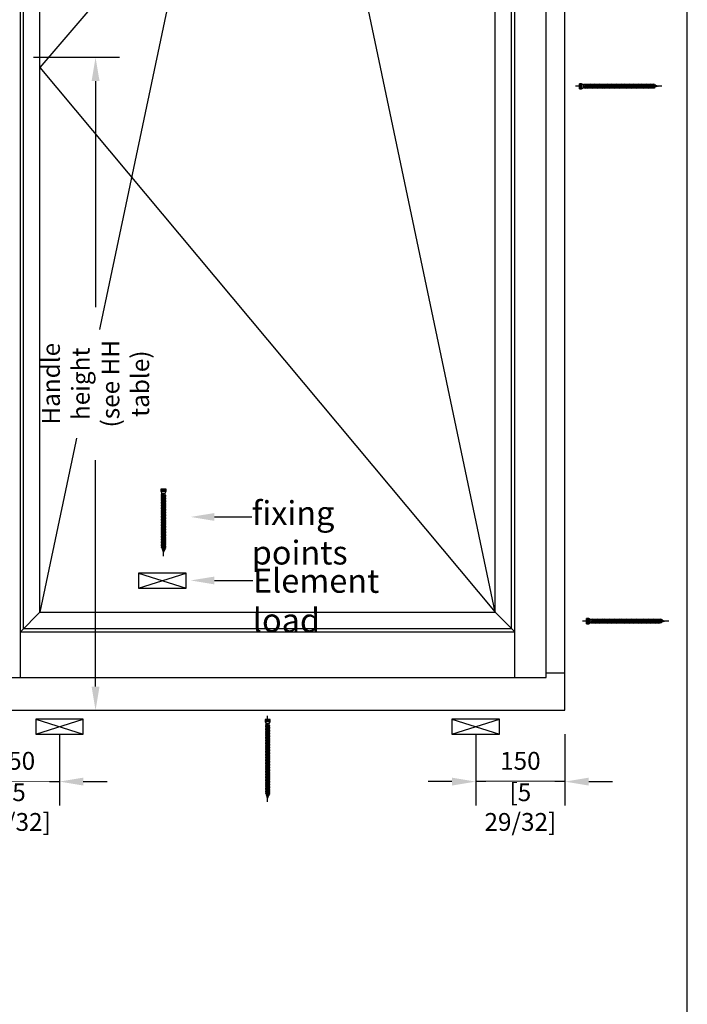
# Model space of a CAD drawing. Units: millimetres. Extents: x 14 to 202, y 2 to 289.
# Drawn here: x 146 to 202, y 130 to 213 of the extents above; entities that cross this region are included whole.
import ezdxf
from ezdxf import colors
from ezdxf.entities.mleader import LeaderData, LeaderLine
from ezdxf.math import Vec2, Vec3

# ---------------------------------------------------------------- set-up
doc = ezdxf.new("R2010")
doc.units = ezdxf.units.MM
doc.header["$PDMODE"] = 35
doc.layers.add('EN_MAß', color=14, linetype='Continuous')
doc.styles.add('Dim', font='simplex.shx', dxfattribs={"width": 0.65})
doc.dimstyles.new('EN_Bemaßung_02', dxfattribs={"dimtxt": 1.5, "dimasz": 2, "dimexe": 2, "dimexo": 2, "dimgap": 1, "dimtad": 1, "dimdec": 0, "dimdsep": 46, "dimtxsty": 'Dim', "dimcen": 0, "dimdle": 1, "dimclrd": 256, "dimclre": 256, "dimclrt": 142, "dimadec": 1, "dimazin": 0, "dimtfac": 0.7, "dimtdec": 0, "dimtix": 1, "dimtmove": 0, "dimatfit": 3, "dimfxl": 1, "dimtvp": 2, "dimtfill": 1, "dimtolj": 1, "dimtzin": 0, "dimlwd": -1, "dimlwe": -1, "dimarcsym": 0})

# ---------------------------------------------------------------- blocks, each defined once
blk = doc.blocks.new('*D62')
at = {"layer": 'Defpoints', "color": 0, "transparency": 16777216}
for p in [(141.402, 155.172), (148.902, 155.172), (148.902, 149.171)]:
    blk.add_point(p, dxfattribs=at)
at = {"layer": 'EN_MAß', "transparency": 16777216}
for p, q in [((141.402, 153.172), (141.402, 147.171)), ((148.902, 153.172), (148.902, 147.171)), ((139.402, 149.171), (137.402, 149.171)), ((141.402, 149.171), (148.902, 149.171)), ((150.902, 149.171), (152.902, 149.171))]:
    blk.add_line(p, q, dxfattribs=at)
for points in [[(139.402, 149.504), (139.402, 148.837), (141.402, 149.171)], [(150.902, 149.504), (150.902, 148.837), (148.902, 149.171)]]:
    blk.add_solid(points, dxfattribs=at)
at = {"layer": 'EN_MAß', "color": 142, "transparency": 16777216, "insert": (145.152, 150.921), "char_height": 1.5, "attachment_point": 5, "style": 'Dim', "bg_fill": 3, "box_fill_scale": 1.1, "bg_fill_color": 256, "bg_fill_true_color": 13158600, "bg_fill_transparency": 0}
blk.add_mtext('\\A1;150', dxfattribs=at)
at = {"layer": 'EN_MAß', "color": 142, "transparency": 16777216, "insert": (145.152, 147.028), "char_height": 1.5, "attachment_point": 5, "style": 'Dim', "bg_fill": 3, "box_fill_scale": 1.1, "bg_fill_color": 256, "bg_fill_true_color": 13158600, "bg_fill_transparency": 0}
blk.add_mtext('\\A1;[5 29/32]', dxfattribs=at)
blk = doc.blocks.new('*D63')
at = {"layer": 'Defpoints', "color": 0, "transparency": 16777216}
for p in [(183.902, 155.172), (191.402, 155.172), (183.902, 149.171)]:
    blk.add_point(p, dxfattribs=at)
at = {"layer": 'EN_MAß', "transparency": 16777216}
for p, q in [((183.902, 153.172), (183.902, 147.171)), ((191.402, 153.172), (191.402, 147.171)), ((181.902, 149.171), (179.902, 149.171)), ((191.402, 149.171), (183.902, 149.171)), ((193.402, 149.171), (195.402, 149.171))]:
    blk.add_line(p, q, dxfattribs=at)
for points in [[(181.902, 149.504), (181.902, 148.837), (183.902, 149.171)], [(193.402, 149.504), (193.402, 148.837), (191.402, 149.171)]]:
    blk.add_solid(points, dxfattribs=at)
at = {"layer": 'EN_MAß', "color": 142, "transparency": 16777216, "insert": (187.652, 150.921), "char_height": 1.5, "attachment_point": 5, "style": 'Dim', "bg_fill": 3, "box_fill_scale": 1.1, "bg_fill_color": 256, "bg_fill_true_color": 13158600, "bg_fill_transparency": 0}
blk.add_mtext('\\A1;150', dxfattribs=at)
at = {"layer": 'EN_MAß', "color": 142, "transparency": 16777216, "insert": (187.652, 147.028), "char_height": 1.5, "attachment_point": 5, "style": 'Dim', "bg_fill": 3, "box_fill_scale": 1.1, "bg_fill_color": 256, "bg_fill_true_color": 13158600, "bg_fill_transparency": 0}
blk.add_mtext('\\A1;[5 29/32]', dxfattribs=at)
blk = doc.blocks.new('*D68')
at = {"layer": 'Defpoints', "color": 0, "ltscale": 0.1, "transparency": 16777216}
for p in [(144.727, 210.123), (151.933, 210.123), (142.977, 155.172)]:
    blk.add_point(p, dxfattribs=at)
at = {"layer": 'EN_MAß', "ltscale": 0.1, "transparency": 16777216}
for p, q in [((146.727, 210.123), (153.933, 210.123)), ((151.933, 208.123), (151.933, 189.08)), ((151.933, 157.172), (151.933, 176.215)), ((144.977, 155.172), (153.933, 155.172))]:
    blk.add_line(p, q, dxfattribs=at)
for points in [[(151.6, 208.123), (152.267, 208.123), (151.933, 210.123)], [(151.6, 157.172), (152.267, 157.172), (151.933, 155.172)]]:
    blk.add_solid(points, dxfattribs=at)
at = {"layer": 'EN_MAß', "color": 142, "ltscale": 0.1, "transparency": 16777216, "insert": (151.933, 182.648), "char_height": 1.5, "attachment_point": 5, "rotation": 90, "style": 'Dim', "bg_fill": 3, "box_fill_scale": 1.1, "bg_fill_color": 256, "bg_fill_true_color": 13158600, "bg_fill_transparency": 0}
blk.add_mtext('\\A1;Handle height\\P(see HH table)', dxfattribs=at)
blk = doc.blocks.new('B13491227707122015_0000001')
at = {"color": 7, "linetype": 'Continuous'}
for p, q in [((-9.5, 3.8), (-10.2, 2.7)), ((-10.2, 2.7), (-8.9, -2.6)), ((-8.9, 2.7), (-9.5, 3.8)), ((-8.2, -3.7), (-9.5, 3.8)), ((-7.6, -2.6), (-8.9, 2.7)), ((-8.9, 2.7), (-7.6, 2.7)), ((-8.9, -2.6), (-8.2, -3.7)), ((-8.2, -3.7), (-7.6, -2.6)), ((-7.6, -2.6), (-6.3, -2.6))]:
    blk.add_line(p, q, dxfattribs=at)
blk = doc.blocks.new('B13491227707122015_0000002')
at = {"color": 7, "linetype": 'Continuous'}
for p, q in [((-12.1, 3.8), (-12.8, 2.7)), ((-12.8, 2.7), (-11.5, -2.6)), ((-11.5, 2.7), (-12.1, 3.8)), ((-10.8, -3.7), (-12.1, 3.8)), ((-10.2, -2.6), (-11.5, 2.7)), ((-11.5, 2.7), (-10.2, 2.7)), ((-11.5, -2.6), (-10.8, -3.7)), ((-10.8, -3.7), (-10.2, -2.6)), ((-10.2, -2.6), (-8.9, -2.6))]:
    blk.add_line(p, q, dxfattribs=at)
blk = doc.blocks.new('B13491227707122015_0000003')
at = {"color": 7, "linetype": 'Continuous'}
for p, q in [((-14.7, 3.8), (-15.4, 2.7)), ((-15.4, 2.7), (-14.1, -2.6)), ((-14.1, 2.7), (-14.7, 3.8)), ((-13.4, -3.7), (-14.7, 3.8)), ((-12.8, -2.6), (-14.1, 2.7)), ((-14.1, 2.7), (-12.8, 2.7)), ((-14.1, -2.6), (-13.4, -3.7)), ((-13.4, -3.7), (-12.8, -2.6)), ((-12.8, -2.6), (-11.5, -2.6))]:
    blk.add_line(p, q, dxfattribs=at)
blk = doc.blocks.new('B13491227707122015_0000004')
at = {"color": 7, "linetype": 'Continuous'}
for p, q in [((-17.3, 3.8), (-18, 2.7)), ((-18, 2.7), (-16.7, -2.6)), ((-16.7, 2.7), (-17.3, 3.8)), ((-16.1, -3.7), (-17.3, 3.8)), ((-15.4, -2.6), (-16.7, 2.7)), ((-16.7, 2.7), (-15.4, 2.7)), ((-16.7, -2.6), (-16.1, -3.7)), ((-16.1, -3.7), (-15.4, -2.6)), ((-15.4, -2.6), (-14.1, -2.6))]:
    blk.add_line(p, q, dxfattribs=at)
blk = doc.blocks.new('B13491227707122015_0000005')
at = {"color": 7, "linetype": 'Continuous'}
for p, q in [((-19.9, 3.8), (-20.6, 2.7)), ((-20.6, 2.7), (-19.3, -2.6)), ((-19.3, 2.7), (-19.9, 3.8)), ((-18.6, -3.7), (-19.9, 3.8)), ((-18, -2.6), (-19.3, 2.7)), ((-19.3, 2.7), (-18, 2.7)), ((-19.3, -2.6), (-18.6, -3.7)), ((-18.6, -3.7), (-18, -2.6)), ((-18, -2.6), (-16.7, -2.6))]:
    blk.add_line(p, q, dxfattribs=at)
blk = doc.blocks.new('B13491227707122015_0000006')
at = {"color": 7, "linetype": 'Continuous'}
for p, q in [((-22.6, 3.8), (-23.2, 2.7)), ((-23.2, 2.7), (-21.9, -2.6)), ((-21.9, 2.7), (-22.6, 3.8)), ((-21.2, -3.7), (-22.6, 3.8)), ((-20.6, -2.6), (-21.9, 2.7)), ((-21.9, 2.7), (-20.6, 2.7)), ((-21.9, -2.6), (-21.2, -3.7)), ((-21.2, -3.7), (-20.6, -2.6)), ((-20.6, -2.6), (-19.3, -2.6))]:
    blk.add_line(p, q, dxfattribs=at)
blk = doc.blocks.new('B13491227707122015_0000007')
at = {"color": 7, "linetype": 'Continuous'}
for p, q in [((-25.1, 3.8), (-25.8, 2.7)), ((-25.8, 2.7), (-24.5, -2.6)), ((-24.5, 2.7), (-25.1, 3.8)), ((-23.9, -3.7), (-25.1, 3.8)), ((-23.2, -2.6), (-24.5, 2.7)), ((-24.5, 2.7), (-23.2, 2.7)), ((-24.5, -2.6), (-23.9, -3.7)), ((-23.9, -3.7), (-23.2, -2.6)), ((-23.2, -2.6), (-21.9, -2.6))]:
    blk.add_line(p, q, dxfattribs=at)
blk = doc.blocks.new('B13491227707122015_0000008')
at = {"color": 7, "linetype": 'Continuous'}
for p, q in [((-27.8, 3.8), (-28.4, 2.7)), ((-28.4, 2.7), (-27.1, -2.6)), ((-27.1, 2.7), (-27.8, 3.8)), ((-26.4, -3.7), (-27.8, 3.8)), ((-25.8, -2.6), (-27.1, 2.7)), ((-27.1, 2.7), (-25.8, 2.7)), ((-27.1, -2.6), (-26.4, -3.7)), ((-26.4, -3.7), (-25.8, -2.6)), ((-25.8, -2.6), (-24.5, -2.6))]:
    blk.add_line(p, q, dxfattribs=at)
blk = doc.blocks.new('B13491227707122015_0000009')
at = {"color": 7, "linetype": 'Continuous'}
for p, q in [((-30.4, 3.8), (-31, 2.7)), ((-31, 2.7), (-29.7, -2.6)), ((-29.7, 2.7), (-30.4, 3.8)), ((-29.1, -3.7), (-30.4, 3.8)), ((-28.4, -2.6), (-29.7, 2.7)), ((-29.7, 2.7), (-28.4, 2.7)), ((-29.7, -2.6), (-29.1, -3.7)), ((-29.1, -3.7), (-28.4, -2.6)), ((-28.4, -2.6), (-27.1, -2.6))]:
    blk.add_line(p, q, dxfattribs=at)
blk = doc.blocks.new('B13491227707122015_0000010')
at = {"color": 7, "linetype": 'Continuous'}
for p, q in [((-33, 3.8), (-33.6, 2.7)), ((-33.6, 2.7), (-32.3, -2.6)), ((-32.3, 2.7), (-33, 3.8)), ((-31.7, -3.7), (-33, 3.8)), ((-31, -2.6), (-32.3, 2.7)), ((-32.3, 2.7), (-31, 2.7)), ((-32.3, -2.6), (-31.7, -3.7)), ((-31.7, -3.7), (-31, -2.6)), ((-31, -2.6), (-29.7, -2.6))]:
    blk.add_line(p, q, dxfattribs=at)
blk = doc.blocks.new('B13491227707122015_0000011')
at = {"color": 7, "linetype": 'Continuous'}
for p, q in [((-35.5, 3.8), (-36.2, 2.7)), ((-36.2, 2.7), (-34.9, -2.6)), ((-34.9, 2.7), (-35.5, 3.8)), ((-34.3, -3.7), (-35.5, 3.8)), ((-33.6, -2.6), (-34.9, 2.7)), ((-34.9, 2.7), (-33.6, 2.7)), ((-34.9, -2.6), (-34.3, -3.7)), ((-34.3, -3.7), (-33.6, -2.6)), ((-33.6, -2.6), (-32.3, -2.6))]:
    blk.add_line(p, q, dxfattribs=at)
blk = doc.blocks.new('B13491227707122015_0000012')
at = {"color": 7, "linetype": 'Continuous'}
for p, q in [((-38.2, 3.8), (-38.8, 2.7)), ((-38.8, 2.7), (-37.5, -2.6)), ((-37.5, 2.7), (-38.2, 3.8)), ((-36.9, -3.7), (-38.2, 3.8)), ((-36.2, -2.6), (-37.5, 2.7)), ((-37.5, 2.7), (-36.2, 2.7)), ((-37.5, -2.6), (-36.9, -3.7)), ((-36.9, -3.7), (-36.2, -2.6)), ((-36.2, -2.6), (-34.9, -2.6))]:
    blk.add_line(p, q, dxfattribs=at)
blk = doc.blocks.new('B13491227707122015_0000013')
at = {"color": 7, "linetype": 'Continuous'}
for p, q in [((-40.8, 3.8), (-41.4, 2.7)), ((-41.4, 2.7), (-40.1, -2.6)), ((-40.1, 2.7), (-40.8, 3.8)), ((-39.5, -3.7), (-40.8, 3.8)), ((-38.8, -2.6), (-40.1, 2.7)), ((-40.1, 2.7), (-38.8, 2.7)), ((-40.1, -2.6), (-39.5, -3.7)), ((-39.5, -3.7), (-38.8, -2.6)), ((-38.8, -2.6), (-37.5, -2.6))]:
    blk.add_line(p, q, dxfattribs=at)
blk = doc.blocks.new('B13491227707122015_0000014')
at = {"color": 7, "linetype": 'Continuous'}
for p, q in [((-43.4, 3.8), (-44, 2.7)), ((-44, 2.7), (-42.7, -2.6)), ((-42.7, 2.7), (-43.4, 3.8)), ((-42.1, -3.7), (-43.4, 3.8)), ((-41.4, -2.6), (-42.7, 2.7)), ((-42.7, 2.7), (-41.4, 2.7)), ((-42.7, -2.6), (-42.1, -3.7)), ((-42.1, -3.7), (-41.4, -2.6)), ((-41.4, -2.6), (-40.1, -2.6))]:
    blk.add_line(p, q, dxfattribs=at)
blk = doc.blocks.new('B13491227707122015_0000015')
at = {"color": 7, "linetype": 'Continuous'}
for p, q in [((-46, 3.8), (-46.6, 2.7)), ((-46.6, 2.7), (-45.3, -2.6)), ((-45.3, 2.7), (-46, 3.8)), ((-44.7, -3.7), (-46, 3.8)), ((-44, -2.6), (-45.3, 2.7)), ((-45.3, 2.7), (-44, 2.7)), ((-45.3, -2.6), (-44.7, -3.7)), ((-44.7, -3.7), (-44, -2.6)), ((-44, -2.6), (-42.7, -2.6))]:
    blk.add_line(p, q, dxfattribs=at)
blk = doc.blocks.new('B13491227707122015_0000016')
at = {"color": 7, "linetype": 'Continuous'}
for p, q in [((-48.6, 3.8), (-49.2, 2.7)), ((-49.2, 2.7), (-47.9, -2.6)), ((-47.9, 2.7), (-48.6, 3.8)), ((-47.3, -3.7), (-48.6, 3.8)), ((-46.6, -2.6), (-47.9, 2.7)), ((-47.9, 2.7), (-46.6, 2.7)), ((-47.9, -2.6), (-47.3, -3.7)), ((-47.3, -3.7), (-46.6, -2.6)), ((-46.6, -2.6), (-45.3, -2.6))]:
    blk.add_line(p, q, dxfattribs=at)
blk = doc.blocks.new('B13491227707122015_0000017')
at = {"color": 7, "linetype": 'Continuous'}
for p, q in [((-51.2, 3.8), (-51.8, 2.7)), ((-51.8, 2.7), (-50.5, -2.6)), ((-50.5, 2.7), (-51.2, 3.8)), ((-49.9, -3.7), (-51.2, 3.8)), ((-49.2, -2.6), (-50.5, 2.7)), ((-50.5, 2.7), (-49.2, 2.7)), ((-50.5, -2.6), (-49.9, -3.7)), ((-49.9, -3.7), (-49.2, -2.6)), ((-49.2, -2.6), (-47.9, -2.6))]:
    blk.add_line(p, q, dxfattribs=at)
blk = doc.blocks.new('B13491227807122015_0000018')
at = {"color": 7, "linetype": 'Continuous'}
for p, q in [((-53.8, 3.8), (-54.4, 2.7)), ((-54.4, 2.7), (-53.1, -2.6)), ((-53.1, 2.7), (-53.8, 3.8)), ((-52.5, -3.7), (-53.8, 3.8)), ((-51.8, -2.6), (-53.1, 2.7)), ((-53.1, 2.7), (-51.8, 2.7)), ((-53.1, -2.6), (-52.5, -3.7)), ((-52.5, -3.7), (-51.8, -2.6)), ((-51.8, -2.6), (-50.5, -2.6))]:
    blk.add_line(p, q, dxfattribs=at)
blk = doc.blocks.new('B13491227807122015_0000019')
at = {"color": 7, "linetype": 'Continuous'}
for p, q in [((-56.4, 3.8), (-57, 2.7)), ((-57, 2.7), (-55.7, -2.6)), ((-55.7, 2.7), (-56.4, 3.8)), ((-55.1, -3.7), (-56.4, 3.8)), ((-54.4, -2.6), (-55.7, 2.7)), ((-55.7, 2.7), (-54.4, 2.7)), ((-55.7, -2.6), (-55.1, -3.7)), ((-55.1, -3.7), (-54.4, -2.6)), ((-54.4, -2.6), (-53.1, -2.6))]:
    blk.add_line(p, q, dxfattribs=at)
blk = doc.blocks.new('B13491227807122015_0000020')
at = {"color": 7, "linetype": 'Continuous'}
for p, q in [((-59, 3.8), (-59.6, 2.7)), ((-59.6, 2.7), (-58.3, -2.6)), ((-58.3, 2.7), (-59, 3.8)), ((-57.7, -3.7), (-59, 3.8)), ((-57, -2.6), (-58.3, 2.7)), ((-58.3, 2.7), (-57, 2.7)), ((-58.3, -2.6), (-57.7, -3.7)), ((-57.7, -3.7), (-57, -2.6)), ((-57, -2.6), (-55.7, -2.6))]:
    blk.add_line(p, q, dxfattribs=at)
blk = doc.blocks.new('B13491227807122015_0000021')
at = {"color": 7, "linetype": 'Continuous'}
for p, q in [((-61.6, 3.8), (-62.2, 2.7)), ((-62.2, 2.7), (-60.9, -2.6)), ((-60.9, 2.7), (-61.6, 3.8)), ((-60.3, -3.7), (-61.6, 3.8)), ((-59.6, -2.6), (-60.9, 2.7)), ((-60.9, 2.7), (-59.6, 2.7)), ((-60.9, -2.6), (-60.3, -3.7)), ((-60.3, -3.7), (-59.6, -2.6)), ((-59.6, -2.6), (-58.3, -2.6))]:
    blk.add_line(p, q, dxfattribs=at)
blk = doc.blocks.new('B13491227807122015_0000022')
at = {"color": 7, "linetype": 'Continuous'}
for p, q in [((-64.2, 3.8), (-64.8, 2.7)), ((-64.8, 2.7), (-63.5, -2.6)), ((-63.5, 2.7), (-64.2, 3.8)), ((-62.9, -3.7), (-64.2, 3.8)), ((-62.2, -2.6), (-63.5, 2.7)), ((-63.5, 2.7), (-62.2, 2.7)), ((-63.5, -2.6), (-62.9, -3.7)), ((-62.9, -3.7), (-62.2, -2.6)), ((-62.2, -2.6), (-60.9, -2.6))]:
    blk.add_line(p, q, dxfattribs=at)
blk = doc.blocks.new('B13491227807122015_0000023')
at = {"color": 7, "linetype": 'Continuous'}
for p, q in [((-66.8, 3.8), (-67.4, 2.7)), ((-67.4, 2.7), (-66.1, -2.6)), ((-66.1, 2.7), (-66.8, 3.8)), ((-65.5, -3.7), (-66.8, 3.8)), ((-64.8, -2.6), (-66.1, 2.7)), ((-66.1, 2.7), (-64.8, 2.7)), ((-66.1, -2.6), (-65.5, -3.7)), ((-65.5, -3.7), (-64.8, -2.6)), ((-64.8, -2.6), (-63.5, -2.6))]:
    blk.add_line(p, q, dxfattribs=at)
blk = doc.blocks.new('B13491227807122015_0000034')
at = {"color": 7, "linetype": 'Continuous'}
for p, q in [((-95.3, 3.8), (-96, 2.7)), ((-96, 2.7), (-94.7, -2.6)), ((-94.7, 2.7), (-95.3, 3.8)), ((-94, -3.7), (-95.3, 3.8)), ((-93.4, -2.6), (-94.7, 2.7)), ((-94.7, 2.7), (-93.4, 2.7)), ((-94.7, -2.6), (-94, -3.7)), ((-94, -3.7), (-93.4, -2.6)), ((-93.4, -2.6), (-92.1, -2.6))]:
    blk.add_line(p, q, dxfattribs=at)
blk = doc.blocks.new('B13491227807122015_0000035')
at = {"color": 7, "linetype": 'Continuous'}
for p, q in [((-97.9, 3.8), (-98.6, 2.7)), ((-98.6, 2.7), (-97.3, -2.6)), ((-97.3, 2.7), (-97.9, 3.8)), ((-96.6, -3.7), (-97.9, 3.8)), ((-96, -2.6), (-97.3, 2.7)), ((-97.3, 2.7), (-96, 2.7)), ((-97.3, -2.6), (-96.6, -3.7)), ((-96.6, -3.7), (-96, -2.6)), ((-96, -2.6), (-94.7, -2.6))]:
    blk.add_line(p, q, dxfattribs=at)
blk = doc.blocks.new('B13491227807122015_0000036')
at = {"color": 7, "linetype": 'Continuous'}
for p, q in [((-100.5, 3.8), (-101.2, 2.7)), ((-101.2, 2.7), (-99.9, -2.6)), ((-99.9, 2.7), (-100.5, 3.8)), ((-99.2, -3.7), (-100.5, 3.8)), ((-98.6, -2.6), (-99.9, 2.7)), ((-99.9, 2.7), (-98.6, 2.7)), ((-99.9, -2.6), (-99.2, -3.7)), ((-99.2, -3.7), (-98.6, -2.6)), ((-98.6, -2.6), (-97.3, -2.6))]:
    blk.add_line(p, q, dxfattribs=at)
blk = doc.blocks.new('B13491227807122015_0000037')
at = {"color": 7, "linetype": 'Continuous'}
for p, q in [((-103.1, 3.8), (-103.8, 2.7)), ((-103.8, 2.7), (-102.5, -2.6)), ((-102.5, 2.7), (-103.1, 3.8)), ((-101.8, -3.7), (-103.1, 3.8)), ((-101.2, -2.6), (-102.5, 2.7)), ((-102.5, 2.7), (-101.2, 2.7)), ((-102.5, -2.6), (-101.8, -3.7)), ((-101.8, -3.7), (-101.2, -2.6)), ((-101.2, -2.6), (-99.9, -2.6))]:
    blk.add_line(p, q, dxfattribs=at)
blk = doc.blocks.new('B13491227807122015_0000038')
at = {"color": 7, "linetype": 'Continuous'}
for p, q in [((-105.7, 3.8), (-106.4, 2.7)), ((-106.4, 2.7), (-105.1, -2.6)), ((-105.1, 2.7), (-105.7, 3.8)), ((-104.4, -3.7), (-105.7, 3.8)), ((-103.8, -2.6), (-105.1, 2.7)), ((-105.1, 2.7), (-103.8, 2.7)), ((-105.1, -2.6), (-104.4, -3.7)), ((-104.4, -3.7), (-103.8, -2.6)), ((-103.8, -2.6), (-102.5, -2.6))]:
    blk.add_line(p, q, dxfattribs=at)
blk = doc.blocks.new('B13491227807122015_0000039')
at = {"color": 7, "linetype": 'Continuous'}
for p, q in [((-108.3, 3.8), (-109, 2.7)), ((-109, 2.7), (-107.7, -2.6)), ((-107.7, 2.7), (-108.3, 3.8)), ((-107, -3.7), (-108.3, 3.8)), ((-106.4, -2.6), (-107.7, 2.7)), ((-107.7, 2.7), (-106.4, 2.7)), ((-107.7, -2.6), (-107, -3.7)), ((-107, -3.7), (-106.4, -2.6)), ((-106.4, -2.6), (-105.1, -2.6))]:
    blk.add_line(p, q, dxfattribs=at)
blk = doc.blocks.new('B13491227807122015_0000040')
at = {"color": 7, "linetype": 'Continuous'}
for p, q in [((-110.9, 3.8), (-111.6, 2.7)), ((-111.6, 2.7), (-110.3, -2.6)), ((-110.3, 2.7), (-110.9, 3.8)), ((-109.6, -3.7), (-110.9, 3.8)), ((-109, -2.6), (-110.3, 2.7)), ((-110.3, 2.7), (-109, 2.7)), ((-110.3, -2.6), (-109.6, -3.7)), ((-109.6, -3.7), (-109, -2.6)), ((-109, -2.6), (-107.7, -2.6))]:
    blk.add_line(p, q, dxfattribs=at)
blk = doc.blocks.new('B13491227807122015_0000041')
at = {"color": 7, "linetype": 'Continuous'}
for p, q in [((-113.5, 3.8), (-114.2, 2.7)), ((-114.2, 2.7), (-112.9, -2.6)), ((-112.9, 2.7), (-113.5, 3.8)), ((-112.2, -3.7), (-113.5, 3.8)), ((-111.6, -2.6), (-112.9, 2.7)), ((-112.9, 2.7), (-111.6, 2.7)), ((-112.9, -2.6), (-112.2, -3.7)), ((-112.2, -3.7), (-111.6, -2.6)), ((-111.6, -2.6), (-110.3, -2.6))]:
    blk.add_line(p, q, dxfattribs=at)
blk = doc.blocks.new('B13491227807122015_0000042')
at = {"color": 7, "linetype": 'Continuous'}
for p, q in [((-116.1, 3.8), (-116.8, 2.7)), ((-116.8, 2.7), (-115.5, -2.6)), ((-115.5, 2.7), (-116.1, 3.8)), ((-114.8, -3.7), (-116.1, 3.8)), ((-114.2, -2.6), (-115.5, 2.7)), ((-115.5, 2.7), (-114.2, 2.7)), ((-115.5, -2.6), (-114.8, -3.7)), ((-114.8, -3.7), (-114.2, -2.6)), ((-114.2, -2.6), (-112.9, -2.6))]:
    blk.add_line(p, q, dxfattribs=at)
blk = doc.blocks.new('B13491227807122015_0000043')
at = {"color": 7, "linetype": 'Continuous'}
for p, q in [((-118.7, 3.8), (-119.4, 2.7)), ((-119.4, 2.7), (-118.1, -2.6)), ((-118.1, 2.7), (-118.7, 3.8)), ((-117.4, -3.7), (-118.7, 3.8)), ((-116.8, -2.6), (-118.1, 2.7)), ((-118.1, 2.7), (-116.8, 2.7)), ((-118.1, -2.6), (-117.4, -3.7)), ((-117.4, -3.7), (-116.8, -2.6)), ((-116.8, -2.6), (-115.5, -2.6))]:
    blk.add_line(p, q, dxfattribs=at)
blk = doc.blocks.new('B13491227807122015_0000044')
at = {"color": 7, "linetype": 'Continuous'}
for p, q in [((-121.3, 3.8), (-122, 2.7)), ((-122, 2.7), (-120.7, -2.6)), ((-120.7, 2.7), (-121.3, 3.8)), ((-120, -3.7), (-121.3, 3.8)), ((-119.4, -2.6), (-120.7, 2.7)), ((-120.7, 2.7), (-119.4, 2.7)), ((-120.7, -2.6), (-120, -3.7)), ((-120, -3.7), (-119.4, -2.6)), ((-119.4, -2.6), (-118.1, -2.6))]:
    blk.add_line(p, q, dxfattribs=at)
blk = doc.blocks.new('B13491227807122015_0000045')
at = {"color": 7, "linetype": 'Continuous'}
for p, q in [((-124.32195, 1.69946), (-128.5, 0)), ((-128.5, 0), (-123.262024, -1.770275)), ((-123.840679, 2.736894), (-124.32195, 1.69946)), ((-123.262024, -1.770275), (-124.32195, 1.69946)), ((-122.640339, -3.094225), (-123.840679, 2.736894)), ((-123.41812, 2.067101), (-123.840679, 2.736894)), ((-123.41812, 2.067101), (-121.985085, 2.650001)), ((-123.41812, 2.067101), (-122.128902, -2.153236)), ((-122.640339, -3.094225), (-123.262024, -1.770275)), ((-122.128902, -2.153236), (-122.640339, -3.094225)), ((-122.128902, -2.153236), (-120.7, -2.636161))]:
    blk.add_line(p, q, dxfattribs=at)
blk = doc.blocks.new('B13491227907122015_0000046')
at = {"color": 7, "linetype": 'Continuous'}
for p, q in [((-3, 2.648579), (0, 4.248579)), ((-3, -2.651421), (-3, 2.648579)), ((0, 4.248579), (0, -4.251421)), ((0, 4.248579), (3.5, 4.248579)), ((3.3, -4.251421), (3.3, 4.248579)), ((3.5, 4.248579), (3.5, -4.251421)), ((0, -4.251421), (-3, -2.651421)), ((3.5, -4.251421), (0, -4.251421))]:
    blk.add_line(p, q, dxfattribs=at)
at = {"color": 1, "linetype": 'Continuous'}
for p, q in [((0.5, 3.318882), (0, 0.04)), ((0, 0.04), (0.5, -3.321724)), ((0.5, -3.321724), (0.5, 3.318882)), ((3.5, 3.318882), (0.5, 3.318882)), ((0.5, 1.807281), (3.5, 1.807281)), ((0.5, 1.065953), (3.5, 1.065953)), ((3.5, 1.065953), (0.5, 1.065953)), ((0.5, -0.917565), (3.5, -0.917565)), ((3.5, -1.802201), (0.5, -1.802201)), ((0.5, -3.321724), (3.5, -3.321724))]:
    blk.add_line(p, q, dxfattribs=at)
blk = doc.blocks.new('B13491227807122015_0000024')
at = {"color": 7, "linetype": 'Continuous'}
for p, q in [((-69.4, 3.8), (-70, 2.7)), ((-70, 2.7), (-68.7, -2.6)), ((-68.7, 2.7), (-69.4, 3.8)), ((-68, -3.7), (-69.4, 3.8)), ((-67.4, -2.6), (-68.7, 2.7)), ((-68.7, 2.7), (-67.4, 2.7)), ((-68.7, -2.6), (-68, -3.7)), ((-68, -3.7), (-67.4, -2.6)), ((-67.4, -2.6), (-66.1, -2.6))]:
    blk.add_line(p, q, dxfattribs=at)
blk = doc.blocks.new('B13491227807122015_0000025')
at = {"color": 7, "linetype": 'Continuous'}
for p, q in [((-72, 3.8), (-72.6, 2.7)), ((-72.6, 2.7), (-71.3, -2.6)), ((-71.3, 2.7), (-72, 3.8)), ((-70.6, -3.7), (-72, 3.8)), ((-70, -2.6), (-71.3, 2.7)), ((-71.3, 2.7), (-70, 2.7)), ((-71.3, -2.6), (-70.6, -3.7)), ((-70.6, -3.7), (-70, -2.6)), ((-70, -2.6), (-68.7, -2.6))]:
    blk.add_line(p, q, dxfattribs=at)
blk = doc.blocks.new('B13491227807122015_0000026')
at = {"color": 7, "linetype": 'Continuous'}
for p, q in [((-74.5, 3.8), (-75.2, 2.7)), ((-75.2, 2.7), (-73.9, -2.6)), ((-73.9, 2.7), (-74.5, 3.8)), ((-73.2, -3.7), (-74.5, 3.8)), ((-72.6, -2.6), (-73.9, 2.7)), ((-73.9, 2.7), (-72.6, 2.7)), ((-73.9, -2.6), (-73.2, -3.7)), ((-73.2, -3.7), (-72.6, -2.6)), ((-72.6, -2.6), (-71.3, -2.6))]:
    blk.add_line(p, q, dxfattribs=at)
blk = doc.blocks.new('B13491227807122015_0000027')
at = {"color": 7, "linetype": 'Continuous'}
for p, q in [((-77.1, 3.8), (-77.8, 2.7)), ((-77.8, 2.7), (-76.5, -2.6)), ((-76.5, 2.7), (-77.1, 3.8)), ((-75.8, -3.7), (-77.1, 3.8)), ((-75.2, -2.6), (-76.5, 2.7)), ((-76.5, 2.7), (-75.2, 2.7)), ((-76.5, -2.6), (-75.8, -3.7)), ((-75.8, -3.7), (-75.2, -2.6)), ((-75.2, -2.6), (-73.9, -2.6))]:
    blk.add_line(p, q, dxfattribs=at)
blk = doc.blocks.new('B13491227807122015_0000028')
at = {"color": 7, "linetype": 'Continuous'}
for p, q in [((-79.7, 3.8), (-80.4, 2.7)), ((-80.4, 2.7), (-79.1, -2.6)), ((-79.1, 2.7), (-79.7, 3.8)), ((-78.4, -3.7), (-79.7, 3.8)), ((-77.8, -2.6), (-79.1, 2.7)), ((-79.1, 2.7), (-77.8, 2.7)), ((-79.1, -2.6), (-78.4, -3.7)), ((-78.4, -3.7), (-77.8, -2.6)), ((-77.8, -2.6), (-76.5, -2.6))]:
    blk.add_line(p, q, dxfattribs=at)
blk = doc.blocks.new('B13491227807122015_0000029')
at = {"color": 7, "linetype": 'Continuous'}
for p, q in [((-82.3, 3.8), (-83, 2.7)), ((-83, 2.7), (-81.7, -2.6)), ((-81.7, 2.7), (-82.3, 3.8)), ((-81, -3.7), (-82.3, 3.8)), ((-80.4, -2.6), (-81.7, 2.7)), ((-81.7, 2.7), (-80.4, 2.7)), ((-81.7, -2.6), (-81, -3.7)), ((-81, -3.7), (-80.4, -2.6)), ((-80.4, -2.6), (-79.1, -2.6))]:
    blk.add_line(p, q, dxfattribs=at)
blk = doc.blocks.new('B13491227807122015_0000030')
at = {"color": 7, "linetype": 'Continuous'}
for p, q in [((-84.9, 3.8), (-85.6, 2.7)), ((-85.6, 2.7), (-84.3, -2.6)), ((-84.3, 2.7), (-84.9, 3.8)), ((-83.6, -3.7), (-84.9, 3.8)), ((-83, -2.6), (-84.3, 2.7)), ((-84.3, 2.7), (-83, 2.7)), ((-84.3, -2.6), (-83.6, -3.7)), ((-83.6, -3.7), (-83, -2.6)), ((-83, -2.6), (-81.7, -2.6))]:
    blk.add_line(p, q, dxfattribs=at)
blk = doc.blocks.new('B13491227807122015_0000031')
at = {"color": 7, "linetype": 'Continuous'}
for p, q in [((-87.5, 3.8), (-88.2, 2.7)), ((-88.2, 2.7), (-86.9, -2.6)), ((-86.9, 2.7), (-87.5, 3.8)), ((-86.2, -3.7), (-87.5, 3.8)), ((-85.6, -2.6), (-86.9, 2.7)), ((-86.9, 2.7), (-85.6, 2.7)), ((-86.9, -2.6), (-86.2, -3.7)), ((-86.2, -3.7), (-85.6, -2.6)), ((-85.6, -2.6), (-84.3, -2.6))]:
    blk.add_line(p, q, dxfattribs=at)
blk = doc.blocks.new('B13491227807122015_0000032')
at = {"color": 7, "linetype": 'Continuous'}
for p, q in [((-90.1, 3.8), (-90.8, 2.7)), ((-90.8, 2.7), (-89.5, -2.6)), ((-89.5, 2.7), (-90.1, 3.8)), ((-88.8, -3.7), (-90.1, 3.8)), ((-88.2, -2.6), (-89.5, 2.7)), ((-89.5, 2.7), (-88.2, 2.7)), ((-89.5, -2.6), (-88.8, -3.7)), ((-88.8, -3.7), (-88.2, -2.6)), ((-88.2, -2.6), (-86.9, -2.6))]:
    blk.add_line(p, q, dxfattribs=at)
blk = doc.blocks.new('B13491227807122015_0000033')
at = {"color": 7, "linetype": 'Continuous'}
for p, q in [((-92.7, 3.8), (-93.4, 2.7)), ((-93.4, 2.7), (-92.1, -2.6)), ((-92.1, 2.7), (-92.7, 3.8)), ((-91.4, -3.7), (-92.7, 3.8)), ((-90.8, -2.6), (-92.1, 2.7)), ((-92.1, 2.7), (-90.8, 2.7)), ((-92.1, -2.6), (-91.4, -3.7)), ((-91.4, -3.7), (-90.8, -2.6)), ((-90.8, -2.6), (-89.5, -2.6))]:
    blk.add_line(p, q, dxfattribs=at)
blk = doc.blocks.new('B13491227707122015_0000000')
at = {"color": 3, "linetype": 'Continuous'}
for p, q in [((-135.1, 0), (-3, 0)), ((0, 0), (10.1, 0))]:
    blk.add_line(p, q, dxfattribs=at)
at = {"color": 7, "linetype": 'Continuous'}
for p, q in [((-122, 2.7), (-120.7, -2.6)), ((-121.3, 3.8), (-120.7, 2.7)), ((-120.7, 2.7), (-119.4, 2.7)), ((-6.9, 3.8), (-7.6, 2.7)), ((-7.6, 2.7), (-6.3, -2.6)), ((-6.3, 2.7), (-6.9, 3.8)), ((-5.6, -3.7), (-6.9, 3.8)), ((-5, -2.6), (-6.3, 2.7)), ((-6.3, 2.7), (-3, 2.7)), ((-6.3, -2.6), (-5.6, -3.7)), ((-5.6, -3.7), (-5, -2.6)), ((-5, -2.6), (-3, -2.6))]:
    blk.add_line(p, q, dxfattribs=at)
for name in ['B13491227807122015_0000045', 'B13491227807122015_0000044', 'B13491227807122015_0000043', 'B13491227807122015_0000042', 'B13491227807122015_0000041', 'B13491227807122015_0000040', 'B13491227807122015_0000039', 'B13491227807122015_0000038', 'B13491227807122015_0000037', 'B13491227807122015_0000036', 'B13491227807122015_0000035', 'B13491227807122015_0000034', 'B13491227807122015_0000033', 'B13491227807122015_0000032', 'B13491227807122015_0000031', 'B13491227807122015_0000030', 'B13491227807122015_0000029', 'B13491227807122015_0000028', 'B13491227807122015_0000027', 'B13491227807122015_0000026', 'B13491227807122015_0000025', 'B13491227807122015_0000024', 'B13491227807122015_0000023', 'B13491227807122015_0000022', 'B13491227807122015_0000021', 'B13491227807122015_0000020', 'B13491227807122015_0000019', 'B13491227807122015_0000018', 'B13491227707122015_0000017', 'B13491227707122015_0000016', 'B13491227707122015_0000015', 'B13491227707122015_0000014', 'B13491227707122015_0000013', 'B13491227707122015_0000012', 'B13491227707122015_0000011', 'B13491227707122015_0000010', 'B13491227707122015_0000009', 'B13491227707122015_0000008', 'B13491227707122015_0000007', 'B13491227707122015_0000006', 'B13491227707122015_0000005', 'B13491227707122015_0000004', 'B13491227707122015_0000003', 'B13491227707122015_0000002', 'B13491227707122015_0000001', 'B13491227907122015_0000046']:
    blk.add_blockref(name, (0, 0))

msp = doc.modelspace()

# ---------------------------------------------------------------- linework, layer by layer
for p, q in [((191.402, 155.172), (191.402, 260.172)), ((145.609, 157.922), (145.609, 258.597)), ((187.193, 157.922), (187.193, 258.597)), ((189.827, 157.922), (189.827, 258.597)), ((145.887, 162.054), (145.887, 255.687)), ((186.914, 162.054), (186.914, 255.687)), ((147.257, 163.423), (147.257, 254.318)), ((185.545, 254.318), (147.257, 209.247)), ((166.402, 254.318), (147.257, 163.423)), ((185.545, 163.423), (166.402, 254.318)), ((185.545, 163.423), (185.545, 254.318)), ((147.257, 209.247), (185.545, 163.423)), ((145.609, 161.775), (147.257, 163.423)), ((147.257, 163.423), (185.545, 163.423)), ((187.193, 161.775), (185.545, 163.423)), ((145.609, 161.775), (187.193, 161.775)), ((145.887, 162.054), (186.914, 162.054)), ((191.402, 158.297), (189.827, 158.297)), ((142.977, 157.922), (189.827, 157.922)), ((141.402, 155.172), (191.402, 155.172)), ((141.402, 155.172), (191.402, 155.172))]:
    msp.add_line(p, q)

# ---------------------------------------------------------------- block references
at = {"xscale": -0.04999999459766113, "yscale": 0.04999999459766113, "zscale": 0.04999999459766113}
for p in [(192.801, 207.682), (193.385, 162.672)]:
    msp.add_blockref('B13491227707122015_0000000', p, dxfattribs=at)
at = {"xscale": -0.04999999459766113, "yscale": 0.04999999459766113, "zscale": 0.04999999459766113, "rotation": 270}
msp.add_blockref('B13491227707122015_0000000', (166.402, 154.212), dxfattribs=at)

# ---------------------------------------------------------------- leaders
at = {"layer": 'EN_MAß'}
ml = msp.add_multileader_mtext('Standard', dxfattribs=at)
ml.set_content('\\A1;fixing points', color=142, style='Dim')
ml.set_leader_properties(color=256)
ml.build(insert=Vec2(0, 0))
ml.multileader.update_dxf_attribs({"has_dogleg": 0, "dogleg_length": 0, "arrow_head_size": 2, "scale": 20})
ctx = ml.context
ctx.base_point, ctx.scale, ctx.char_height, ctx.arrow_head_size, ctx.landing_gap_size, ctx.plane_origin = Vec3(165.066, 171.44), 20, 2, 2, 0, Vec3(159.923, 171.44)
notes = []
notes.append((ctx, [(0, (1, 1, 0), (165.066, 171.44), (1, 0), 0, [(0, [(159.923, 171.44)], 0, [])])]))
ctx.mtext.insert, ctx.mtext.flow_direction = Vec3(165.066, 172.773), 5
ml = msp.add_multileader_mtext('Standard', dxfattribs=at)
ml.set_content('\\A1;Element load', color=142, style='Dim')
ml.set_leader_properties(color=256)
ml.build(insert=Vec2(0, 0))
ml.multileader.update_dxf_attribs({"has_dogleg": 0, "dogleg_length": 0, "arrow_head_size": 2, "scale": 20})
ctx = ml.context
ctx.base_point, ctx.scale, ctx.char_height, ctx.arrow_head_size, ctx.landing_gap_size, ctx.plane_origin, ctx.plane_x_axis, ctx.plane_y_axis = Vec3(165.167, 166.084), 20, 2, 2, 0, Vec3(161.221, 166.084), Vec3(1, -0.000175), Vec3(0.000175, 1)
notes.append((ctx, [(0, (1, 1, 0), (165.167, 166.084), (1, -0.000175), 0, [(0, [(159.923, 166.099)], 0, [])])]))
ctx.mtext.insert, ctx.mtext.text_direction, ctx.mtext.rotation, ctx.mtext.flow_direction = Vec3(165.169, 167.084), Vec3(0.999996, -0.002861), 6.280324, 5
for ctx, leaders in notes:
    for number, flags, end, landing, length, lines in leaders:
        leader = LeaderData()
        leader.index, (leader.has_last_leader_line, leader.has_dogleg_vector, leader.attachment_direction) = number, flags
        leader.last_leader_point, leader.dogleg_vector, leader.dogleg_length = Vec3(end), Vec3(landing), length
        for number, points, colour, breaks in lines:
            line = LeaderLine()
            line.index, line.vertices, line.color, line.breaks = number, Vec3.list(points), colors.encode_raw_color(colour), breaks
            leader.lines.append(line)
        ctx.leaders.append(leader)

# ---------------------------------------------------------------- next in the draw order: dimensions: what is measured, and where the dimension line sits
for base, p1, p2, picture, middle in [((148.902, 149.171), (141.402, 155.172), (148.902, 155.172), '*D62', (145.152, 149.171)), ((183.902, 149.171), (191.402, 155.172), (183.902, 155.172), '*D63', (187.652, 149.171))]:
    dim = msp.add_linear_dim(base=base, p1=p1, p2=p2, dimstyle='EN_Bemaßung_02', override={"dimscale": 1, "dimlfac": 20.000002, "dimpost": '\\X', "dimtix": 1, "dimtofl": 1, "dimtmove": 0, "dimatfit": 3}, dxfattribs=at)
    dim.commit()
    dim.dimension.update_dxf_attribs({"geometry": picture, "text_midpoint": middle})

# ---------------------------------------------------------------- next in the draw order: linework, layer by layer
at = {"layer": 'EN_MAß', "ltscale": 0.1}
for p, q in [((146.902, 154.422), (150.902, 153.172)), ((146.902, 153.172), (150.902, 154.422)), ((181.902, 154.422), (185.902, 153.172)), ((181.902, 153.172), (185.902, 154.422))]:
    msp.add_line(p, q, dxfattribs=at)
for points in [[(146.902, 153.172), (150.902, 153.172), (150.902, 154.422), (146.902, 154.422)], [(181.902, 153.172), (185.902, 153.172), (185.902, 154.422), (181.902, 154.422)]]:
    msp.add_lwpolyline(points, close=True, dxfattribs=at)

# ---------------------------------------------------------------- next in the draw order: dimensions: what is measured, and where the dimension line sits
dim = msp.add_linear_dim(base=(151.933, 210.123), p1=(142.977, 155.172), p2=(144.727, 210.123), angle=90, text='Handle height\\P(see HH table)', dimstyle='EN_Bemaßung_02', override={"dimscale": 1, "dimlfac": 20.000002, "dimpost": '\\X', "dimtix": 1, "dimtofl": 1, "dimtmove": 2, "dimatfit": 3}, dxfattribs=at)
dim.commit()
dim.dimension.update_dxf_attribs({"geometry": '*D68', "text_midpoint": (151.933, 182.648), "dimtype": 160})

# ---------------------------------------------------------------- next in the draw order: linework, layer by layer
at = {"color": 7, "linetype": 'Continuous'}
for p, q in [((157.46, 173.314), (157.515, 173.346)), ((157.515, 173.282), (157.46, 173.314)), ((157.46, 173.314), (157.835, 173.249)), ((157.515, 173.346), (157.515, 173.446)), ((157.515, 173.346), (157.78, 173.281)), ((157.78, 173.217), (157.515, 173.282)), ((157.78, 173.281), (157.78, 173.446)), ((157.78, 173.281), (157.835, 173.249)), ((157.835, 173.249), (157.78, 173.217)), ((157.78, 168.797), (157.515, 168.862)), ((157.78, 168.861), (157.78, 168.927)), ((157.835, 168.829), (157.78, 168.861))]:
    msp.add_line(p, q, dxfattribs=at)
at = {"color": 3, "linetype": 'Continuous'}
msp.add_line((157.647, 168.145), (157.647, 173.446), dxfattribs=at)
msp.add_lwpolyline([(13.689, 1.854), (201.689, 1.854), (201.689, 288.854), (13.689, 288.854)], close=True)
at = {"layer": 'EN_MAß', "ltscale": 0.1}
for p, q in [((155.554, 166.699), (159.554, 165.449)), ((155.554, 165.449), (159.554, 166.699))]:
    msp.add_line(p, q, dxfattribs=at)
msp.add_lwpolyline([(155.554, 165.449), (159.554, 165.449), (159.554, 166.699), (155.554, 166.699)], close=True, dxfattribs=at)

# ---------------------------------------------------------------- next in the draw order: block references
at = {"extrusion": (0, 0, -1), "xscale": 0.04999999459766113, "yscale": 0.04999999459766113, "zscale": -0.04999999459766113, "rotation": 90}
for name, p in [('B13491227907122015_0000046', (-157.647, 173.596)), ('B13491227707122015_0000001', (-157.647, 173.596)), ('B13491227707122015_0000002', (-157.647, 173.596)), ('B13491227707122015_0000003', (-157.647, 173.596)), ('B13491227707122015_0000004', (-157.647, 173.596)), ('B13491227707122015_0000005', (-157.647, 173.596)), ('B13491227707122015_0000006', (-157.647, 173.596)), ('B13491227707122015_0000007', (-157.647, 173.596)), ('B13491227707122015_0000008', (-157.647, 173.596)), ('B13491227707122015_0000009', (-157.647, 173.596)), ('B13491227707122015_0000010', (-157.647, 173.596)), ('B13491227707122015_0000011', (-157.647, 173.596)), ('B13491227707122015_0000012', (-157.647, 173.596)), ('B13491227707122015_0000013', (-157.647, 173.596)), ('B13491227707122015_0000014', (-157.647, 173.596)), ('B13491227707122015_0000015', (-157.647, 173.596)), ('B13491227707122015_0000016', (-157.647, 173.596)), ('B13491227707122015_0000017', (-157.647, 173.596)), ('B13491227807122015_0000018', (-157.647, 173.596)), ('B13491227807122015_0000019', (-157.647, 173.596)), ('B13491227807122015_0000020', (-157.647, 173.596)), ('B13491227807122015_0000021', (-157.647, 173.596)), ('B13491227807122015_0000022', (-157.647, 173.596)), ('B13491227807122015_0000023', (-157.647, 173.596)), ('B13491227807122015_0000034', (-157.647, 174.896)), ('B13491227807122015_0000035', (-157.647, 174.896)), ('B13491227807122015_0000036', (-157.647, 174.896)), ('B13491227807122015_0000037', (-157.647, 174.896)), ('B13491227807122015_0000038', (-157.647, 174.896)), ('B13491227807122015_0000039', (-157.647, 174.896)), ('B13491227807122015_0000040', (-157.647, 174.896)), ('B13491227807122015_0000041', (-157.647, 174.896)), ('B13491227807122015_0000042', (-157.647, 174.896)), ('B13491227807122015_0000043', (-157.647, 174.896)), ('B13491227807122015_0000044', (-157.647, 174.896)), ('B13491227807122015_0000045', (-157.647, 174.896))]:
    msp.add_blockref(name, p, dxfattribs=at)

doc.saveas('drawing.dxf')
